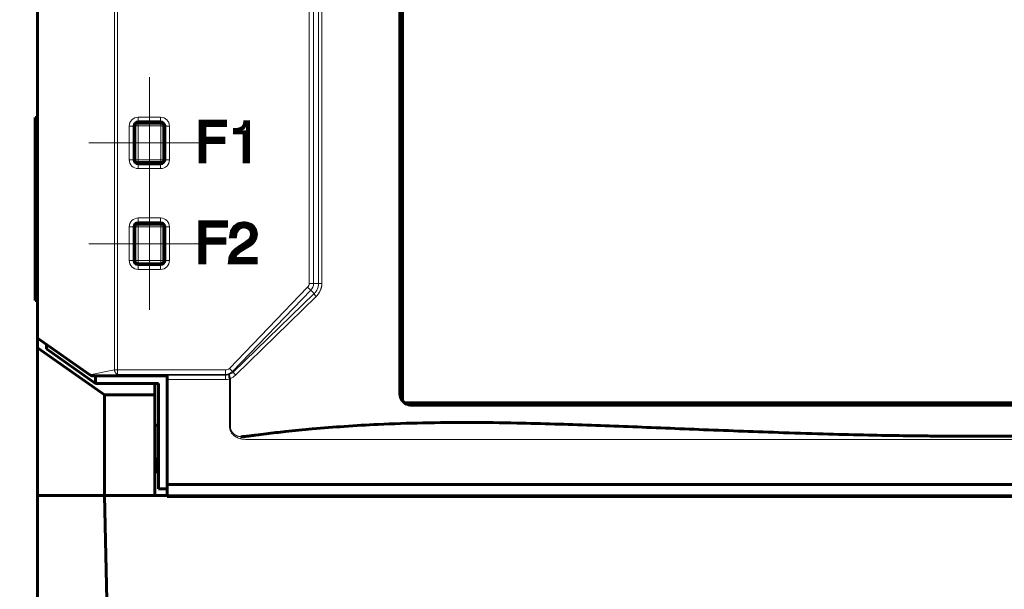
# Model space of a CAD drawing. Units: millimetres. Extents: x 0 to 804, y 0 to 420.
# Drawn here: x 419 to 463, y 165 to 191 of the extents above; entities that cross this region are included whole.
import ezdxf

# ---------------------------------------------------------------- set-up
doc = ezdxf.new("R2010")
doc.units = ezdxf.units.MM
for name, pattern in [('K5LT32768', [0]), ('K5LT_AXLED', [12, 7.5, -1.5, 1.5, -1.5]), ('K5LT_BASIC', [0]), ('K5LT_THIN', [0])]:
    doc.linetypes.add(name, pattern=pattern)
doc.layers.add('Системный слой', color=7, linetype='Continuous')
doc.layers.add('Слой 1', color=212, linetype='Continuous')
doc.styles.add('KDIMTEXTSTYLE', font='GOST_AU.SHX', dxfattribs={"width": 0.96, "oblique": 15, "height": 5})
doc.dimstyles.new('KDIMSTYLE (1.00)', dxfattribs={"dimtxt": 5, "dimasz": 1, "dimexe": 2, "dimexo": 0, "dimgap": 1, "dimtad": 1, "dimtxsty": 'KDIMTEXTSTYLE', "dimsah": 1, "dimcen": 0, "dimdle": 1, "dimadec": 0, "dimazin": 0, "dimtfac": 0.667, "dimtmove": 0, "dimatfit": 3, "dimfxl": 0, "dimtvp": 1, "dimtolj": 1, "dimtzin": 0, "dimarcsym": 0})

# ---------------------------------------------------------------- blocks, each defined once
blk = doc.blocks.new('U19')
at = {"layer": 'Слой 1', "linetype": 'K5LT32768', "lineweight": 18}
for p, q in [((428.328, 204.604), (428.258, 204.534)), ((428.328, 204.604), (428.398, 204.534)), ((427.79, 204.3), (427.695, 204.315)), ((427.79, 204.3), (427.774, 204.198)), ((428.258, 203.757), (428.258, 204.534)), ((428.398, 203.757), (428.398, 204.534)), ((428.865, 204.298), (428.96, 204.313)), ((428.865, 204.298), (428.882, 204.196)), ((428.187, 199.929), (427.26, 198.14)), ((428.311, 199.865), (427.385, 198.073)), ((429.288, 198.073), (428.311, 199.865)), ((429.409, 198.142), (428.434, 199.932)), ((428.265, 199.203), (428.265, 198.694)), ((428.405, 199.203), (428.405, 198.694)), ((428.335, 198.625), (428.265, 198.694)), ((428.335, 198.625), (428.405, 198.694)), ((427.385, 198.073), (429.288, 198.073)), ((427.385, 197.936), (429.286, 197.936))]:
    blk.add_line(p, q, dxfattribs=at)
at = {"layer": 'Слой 1', "linetype": 'K5LT32768', "const_width": 0.18}
for points in [[(428.328, 193.27), (427.15, 194.447), (428.328, 195.624), (429.505, 194.447), (428.328, 193.27)], [(428.328, 193.466), (427.347, 194.447), (428.328, 195.428), (429.309, 194.447), (428.328, 193.466)], [(428.242, 193.801), (428.242, 195.092), (428.414, 195.092), (428.414, 193.801), (428.242, 193.801)], [(427.144, 186.373), (427.144, 184.6), (427.304, 184.6), (427.304, 185.466), (428.158, 185.466), (428.158, 185.613), (427.304, 185.613), (427.304, 186.226), (428.238, 186.226), (428.238, 186.373), (427.144, 186.373)], [(429.138, 186.346), (429.124, 186.24), (429.044, 186.106), (428.858, 186.013), (428.684, 186), (428.684, 185.893), (429.111, 185.893), (429.111, 184.6), (429.258, 184.6), (429.258, 186.346), (429.138, 186.346)], [(427.134, 181.873), (427.134, 180.1), (427.308, 180.1), (427.308, 180.966), (428.201, 180.966), (428.201, 181.113), (427.308, 181.113), (427.308, 181.726), (428.281, 181.726), (428.281, 181.873), (427.134, 181.873)], [(428.681, 181.26), (428.708, 181.433), (428.841, 181.62), (428.974, 181.686), (429.054, 181.7), (429.214, 181.673), (429.334, 181.606), (429.414, 181.5), (429.441, 181.34), (429.414, 181.206), (429.361, 181.1), (429.148, 180.94), (428.881, 180.766), (428.734, 180.66), (428.588, 180.526), (428.481, 180.326), (428.454, 180.1), (429.601, 180.1), (429.601, 180.233), (428.628, 180.233), (428.694, 180.433), (428.854, 180.58), (429.081, 180.726), (429.334, 180.873), (429.441, 180.953), (429.534, 181.073), (429.588, 181.193), (429.614, 181.353), (429.574, 181.54), (429.481, 181.686), (429.401, 181.753), (429.201, 181.82), (429.081, 181.833), (428.841, 181.793), (428.668, 181.673), (428.548, 181.5), (428.508, 181.26), (428.681, 181.26)]]:
    blk.add_lwpolyline(points, dxfattribs=at)
at = {"layer": 'Слой 1', "linetype": 'K5LT32768', "lineweight": 18}
blk.add_circle((428.336, 198.354), 0.112, dxfattribs=at)
for centre, radius, start, end in [((428.326, 203.56), 0.984, 129.9101, 49.933), ((428.326, 203.56), 0.844, 130.9288, 48.8568), ((428.328, 203.757), 0.07, 180, 0), ((428.311, 199.865), 0.14, 28.5746, 152.6202), ((428.335, 199.203), 0.0697, 0, 180), ((427.385, 198.076), 0.14, 152.6202, 270), ((429.286, 198.076), 0.14, 270, 28.5746)]:
    blk.add_arc(centre, radius, start, end, dxfattribs=at)
blk = doc.blocks.new('KDIMARROW_01')
at = {"layer": 'Системный слой'}
blk.add_hatch(color=0, dxfattribs=at).paths.add_polyline_path([(0, 0), (-5, 0.658), (-4.5, 0), (-5, -0.658)])
at = {"layer": 'Системный слой', "color": 0, "linetype": 'K5LT_THIN', "lineweight": 18}
for p, q in [((-4.5, 0), (-5, 0.658)), ((-5, 0.658), (0, 0)), ((0, 0), (-5, -0.658)), ((-5, -0.658), (-4.5, 0)), ((0, 0), (-1, 0))]:
    blk.add_line(p, q, dxfattribs=at)
blk = doc.blocks.new('KDIMARROW_03')
at = {"layer": 'Системный слой', "color": 0, "linetype": 'K5LT_THIN', "lineweight": 18}
for p, q in [((-1.061, -1.061), (1.061, 1.061)), ((0, 0), (-1, 0)), ((0, 0), (2, 0))]:
    blk.add_line(p, q, dxfattribs=at)

msp = doc.modelspace()

# ---------------------------------------------------------------- linework, layer by layer
at = {"layer": 'Системный слой', "linetype": 'K5LT_BASIC', "lineweight": 60}
for p, q in [((436.164, 210.437), (436.164, 173.911)), ((436.047, 174.224), (436.047, 210.124)), ((436.054, 210.124), (436.054, 174.224)), ((419.854, 176.713), (419.854, 207.635)), ((419.854, 186.565), (419.754, 186.564)), ((419.754, 178.385), (419.754, 186.564)), ((424.169, 184.674), (424.169, 186.174)), ((424.204, 186.281), (424.204, 184.567)), ((424.226, 186.307), (424.226, 186.233)), ((424.295, 186.302), (425.412, 186.302)), ((424.354, 186.359), (425.354, 186.359)), ((425.482, 186.307), (425.482, 186.233)), ((425.504, 184.567), (425.504, 186.281)), ((425.538, 186.174), (425.538, 184.674)), ((424.226, 184.616), (424.226, 184.542)), ((425.412, 184.546), (424.295, 184.546)), ((425.354, 184.49), (424.354, 184.49)), ((425.482, 184.616), (425.482, 184.542)), ((424.204, 181.781), (424.204, 180.067)), ((424.226, 181.807), (424.226, 181.733)), ((425.412, 181.802), (424.295, 181.802)), ((424.354, 181.859), (425.354, 181.859)), ((425.482, 181.807), (425.482, 181.733)), ((425.504, 180.067), (425.504, 181.781)), ((424.169, 180.174), (424.169, 181.674)), ((425.538, 181.674), (425.538, 180.174)), ((424.247, 180.024), (425.461, 180.024)), ((425.354, 179.99), (424.354, 179.99)), ((419.754, 178.385), (419.854, 178.384)), ((419.854, 176.713), (419.854, 176.275)), ((419.854, 176.713), (422.196, 175.073)), ((420.254, 176.225), (420.254, 176.433)), ((419.854, 169.674), (419.854, 176.275)), ((419.854, 176.275), (422.854, 174.174)), ((422.454, 174.684), (420.254, 176.225)), ((423.098, 175.024), (422.28, 175.024)), ((422.454, 175.024), (422.454, 174.684)), ((425.254, 174.684), (422.454, 174.684)), ((423.098, 175.024), (425.654, 175.024)), ((425.104, 174.684), (425.104, 174.174)), ((425.254, 174.684), (425.254, 169.974)), ((425.654, 174.859), (425.654, 175.056)), ((425.654, 174.859), (425.654, 170.174)), ((422.854, 169.674), (422.854, 174.174)), ((425.104, 174.174), (422.854, 174.174)), ((425.104, 169.674), (425.104, 174.174)), ((436.268, 173.814), (484.99, 173.814)), ((436.554, 173.724), (484.704, 173.724)), ((484.704, 173.718), (436.554, 173.718)), ((425.104, 172.824), (425.204, 172.824)), ((425.104, 171.324), (425.204, 171.324)), ((425.155, 171.324), (425.155, 170.745)), ((425.104, 170.745), (425.254, 170.745)), ((425.254, 169.974), (425.654, 169.974)), ((425.654, 170.174), (537.054, 170.174)), ((425.654, 169.67), (425.654, 170.174)), ((419.854, 158.174), (419.854, 169.674)), ((422.854, 169.674), (419.854, 169.674)), ((425.104, 169.674), (422.854, 169.674)), ((422.854, 169.674), (423.103, 158.174)), ((425.104, 169.674), (425.654, 169.674)), ((537.054, 169.67), (425.654, 169.67)), ((425.654, 169.67), (425.654, 169.635)), ((495.154, 169.635), (425.654, 169.635))]:
    msp.add_line(p, q, dxfattribs=at)
at = {"layer": 'Системный слой', "linetype": 'K5LT_THIN', "lineweight": 18}
for p, q in [((423.295, 175.286), (423.295, 209.062)), ((423.437, 209.062), (423.437, 175.286)), ((431.992, 179.144), (431.992, 205.205)), ((432.188, 205.205), (432.188, 179.144)), ((432.407, 179.144), (432.407, 205.205)), ((432.558, 205.205), (432.558, 179.144)), ((424.354, 186.573), (424.354, 186.373)), ((424.354, 186.573), (425.354, 186.573)), ((425.354, 186.573), (425.354, 186.373)), ((423.955, 184.674), (423.955, 186.174)), ((423.955, 186.174), (424.155, 186.174)), ((424.155, 186.174), (424.155, 184.674)), ((424.169, 186.174), (424.155, 186.174)), ((424.246, 186.182), (424.346, 186.182)), ((424.246, 184.667), (424.246, 186.182)), ((424.346, 186.282), (425.361, 186.282)), ((424.346, 186.282), (424.346, 186.182)), ((425.361, 186.182), (424.346, 186.182)), ((424.346, 186.182), (424.346, 184.667)), ((425.354, 186.373), (424.354, 186.373)), ((424.354, 186.359), (424.354, 186.373)), ((425.354, 186.359), (425.354, 186.373)), ((425.361, 186.182), (425.361, 186.282)), ((425.361, 186.182), (425.461, 186.182)), ((425.361, 184.667), (425.361, 186.182)), ((425.461, 186.182), (425.461, 184.667)), ((425.538, 186.174), (425.552, 186.174)), ((425.552, 186.174), (425.752, 186.174)), ((425.552, 184.674), (425.552, 186.174)), ((425.752, 186.174), (425.752, 184.674)), ((423.955, 184.674), (424.155, 184.674)), ((424.169, 184.674), (424.155, 184.674)), ((424.246, 184.667), (424.346, 184.667)), ((424.346, 184.567), (424.346, 184.667)), ((424.346, 184.667), (425.361, 184.667)), ((425.361, 184.567), (424.346, 184.567)), ((424.354, 184.49), (424.354, 184.476)), ((424.354, 184.476), (424.354, 184.276)), ((424.354, 184.476), (425.354, 184.476)), ((425.354, 184.49), (425.354, 184.476)), ((425.354, 184.476), (425.354, 184.276)), ((425.361, 184.667), (425.361, 184.567)), ((425.361, 184.667), (425.461, 184.667)), ((425.538, 184.674), (425.552, 184.674)), ((425.552, 184.674), (425.752, 184.674)), ((425.354, 184.276), (424.354, 184.276)), ((424.246, 181.682), (424.346, 181.682)), ((424.246, 180.167), (424.246, 181.682)), ((424.346, 181.782), (425.361, 181.782)), ((424.346, 181.782), (424.346, 181.682)), ((425.361, 181.682), (424.346, 181.682)), ((424.346, 181.682), (424.346, 180.167)), ((424.354, 182.073), (425.354, 182.073)), ((424.354, 182.073), (424.354, 181.873)), ((425.354, 181.873), (424.354, 181.873)), ((424.354, 181.859), (424.354, 181.873)), ((425.354, 182.073), (425.354, 181.873)), ((425.354, 181.859), (425.354, 181.873)), ((425.361, 181.682), (425.361, 181.782)), ((425.361, 180.167), (425.361, 181.682)), ((425.361, 181.682), (425.461, 181.682)), ((425.461, 181.682), (425.461, 180.167)), ((423.955, 180.174), (423.955, 181.674)), ((423.955, 181.674), (424.155, 181.674)), ((424.155, 181.674), (424.155, 180.174)), ((424.169, 181.674), (424.155, 181.674)), ((425.538, 181.674), (425.552, 181.674)), ((425.552, 180.174), (425.552, 181.674)), ((425.552, 181.674), (425.752, 181.674)), ((425.752, 181.674), (425.752, 180.174)), ((423.955, 180.174), (424.155, 180.174)), ((424.169, 180.174), (424.155, 180.174)), ((424.246, 180.167), (424.346, 180.167)), ((424.346, 180.167), (425.361, 180.167)), ((424.346, 180.067), (424.346, 180.167)), ((425.361, 180.067), (424.346, 180.067)), ((424.354, 179.99), (424.354, 179.976)), ((424.354, 179.976), (425.354, 179.976)), ((424.354, 179.976), (424.354, 179.776)), ((425.354, 179.99), (425.354, 179.976)), ((425.354, 179.976), (425.354, 179.776)), ((425.361, 180.167), (425.361, 180.067)), ((425.361, 180.167), (425.461, 180.167)), ((425.538, 180.174), (425.552, 180.174)), ((425.552, 180.174), (425.752, 180.174)), ((425.354, 179.776), (424.354, 179.776)), ((432.188, 179.144), (431.992, 179.144)), ((432.407, 179.144), (432.188, 179.144)), ((432.407, 179.144), (432.558, 179.144)), ((428.429, 175.359), (431.925, 178.979)), ((432.066, 178.842), (428.571, 175.223)), ((428.604, 175.19), (432.216, 178.698)), ((432.066, 178.842), (431.925, 178.979)), ((432.216, 178.698), (432.066, 178.842)), ((432.312, 178.561), (428.7, 175.054)), ((422.196, 175.073), (423.295, 175.286)), ((423.437, 175.09), (423.098, 175.024)), ((423.437, 175.286), (423.295, 175.286)), ((423.437, 175.286), (428.258, 175.286)), ((423.437, 175.286), (423.437, 175.09)), ((428.258, 175.09), (423.437, 175.09)), ((428.258, 175.09), (428.258, 175.286)), ((428.258, 175.09), (428.258, 175.056)), ((428.571, 175.223), (428.429, 175.359)), ((428.604, 175.19), (428.571, 175.223)), ((425.654, 175.056), (428.258, 175.056)), ((428.258, 174.859), (425.654, 174.859)), ((428.258, 175.056), (428.258, 174.859)), ((428.431, 174.882), (428.476, 174.882)), ((436.054, 174.224), (436.047, 174.224)), ((436.554, 173.724), (436.554, 173.718)), ((425.204, 171.324), (425.204, 172.824)), ((428.431, 172.774), (428.476, 172.774)), ((428.932, 172.213), (428.954, 172.308)), ((425.187, 171.324), (425.187, 170.745))]:
    msp.add_line(p, q, dxfattribs=at)
at = {"layer": 'Системный слой', "linetype": 'K5LT_AXLED', "lineweight": 18}
for p, q in [((424.854, 188.359), (424.854, 182.567)), ((422.155, 185.424), (427.552, 185.424)), ((424.854, 183.873), (424.854, 177.976)), ((422.155, 180.924), (427.538, 180.924))]:
    msp.add_line(p, q, dxfattribs=at)
at = {"layer": 'Системный слой', "linetype": 'K5LT_THIN', "lineweight": 18}
for centre, radius, start, end in [((424.354, 186.174), 0.398, 90, 180), ((425.354, 186.174), 0.398, 360, 90), ((424.354, 186.174), 0.198, 90, 180), ((425.354, 186.174), 0.198, 0, 90), ((424.354, 184.674), 0.398, 180, 270), ((424.354, 184.674), 0.198, 180, 270), ((425.354, 184.674), 0.198, 270, 0), ((425.354, 184.674), 0.398, 270, 0), ((424.354, 181.674), 0.398, 90, 180), ((424.354, 181.674), 0.198, 90, 180), ((425.354, 181.674), 0.398, 360, 90), ((425.354, 181.674), 0.198, 0, 90), ((424.354, 180.174), 0.398, 180, 270), ((424.354, 180.174), 0.198, 180, 270), ((425.354, 180.174), 0.398, 270, 0), ((425.354, 180.174), 0.198, 270, 0), ((431.754, 179.144), 0.238, 316, 0), ((431.754, 179.144), 0.434, 316, 0), ((428.258, 175.524), 0.238, 270, 316), ((428.258, 175.524), 0.434, 270, 316), ((428.258, 175.524), 0.469, 270, 289.1491), ((428.258, 175.524), 0.665, 270, 285.0496)]:
    msp.add_arc(centre, radius, start, end, dxfattribs=at)
at = {"layer": 'Системный слой', "linetype": 'K5LT_BASIC', "lineweight": 60}
for centre, radius, start, end in [((424.354, 186.174), 0.184, 90, 180), ((425.354, 186.174), 0.184, 0, 90), ((424.354, 184.674), 0.184, 180, 270), ((425.354, 184.674), 0.184, 270, 0), ((424.354, 181.674), 0.184, 90, 180), ((425.354, 181.674), 0.184, 0, 90), ((424.354, 180.174), 0.184, 180, 270), ((425.354, 180.174), 0.184, 270, 0), ((436.554, 174.224), 0.5, 180, 270), ((425.204, 172.324), 0.5, 84.2558, 90), ((425.204, 171.824), 0.5, 270, 275.7442)]:
    msp.add_arc(centre, radius, start, end, dxfattribs=at)
at = {"layer": 'Системный слой', "linetype": 'K5LT_THIN', "lineweight": 18}
msp.add_ellipse((428.427, 174.91), major_axis=(0.191, 0.06), ratio=0.068898, start_param=4.709837, end_param=4.928119, dxfattribs=at)
at = {"layer": 'Системный слой', "linetype": 'K5LT_BASIC', "lineweight": 60}
for points, knots in [([(424.295, 186.302), (424.293, 186.302), (424.287, 186.302), (424.279, 186.301), (424.271, 186.298), (424.263, 186.295), (424.254, 186.289), (424.246, 186.283), (424.239, 186.275), (424.234, 186.267), (424.231, 186.259), (424.228, 186.252), (424.227, 186.246), (424.226, 186.239), (424.226, 186.235), (424.226, 186.233)], [0, 0, 0, 0, 0.078281, 0.15321, 0.224118, 0.306934, 0.397734, 0.496597, 0.588191, 0.679827, 0.758773, 0.825236, 0.881246, 0.939029, 1, 1, 1, 1]), ([(425.482, 186.233), (425.482, 186.235), (425.482, 186.241), (425.48, 186.249), (425.478, 186.257), (425.474, 186.265), (425.469, 186.274), (425.462, 186.282), (425.454, 186.289), (425.446, 186.294), (425.438, 186.297), (425.431, 186.3), (425.425, 186.301), (425.419, 186.302), (425.414, 186.302), (425.412, 186.302)], [0, 0, 0, 0, 0.078281, 0.15321, 0.224118, 0.306934, 0.397734, 0.496597, 0.588191, 0.679827, 0.758773, 0.825236, 0.881246, 0.939029, 1, 1, 1, 1]), ([(424.226, 184.616), (424.226, 184.613), (424.226, 184.608), (424.227, 184.599), (424.23, 184.591), (424.233, 184.583), (424.239, 184.575), (424.245, 184.567), (424.253, 184.56), (424.261, 184.555), (424.269, 184.551), (424.276, 184.549), (424.282, 184.547), (424.289, 184.546), (424.293, 184.546), (424.295, 184.546)], [0, 0, 0, 0, 0.078281, 0.15321, 0.224118, 0.306934, 0.397734, 0.496597, 0.588191, 0.679827, 0.758773, 0.825236, 0.881246, 0.939029, 1, 1, 1, 1]), ([(425.412, 184.546), (425.415, 184.546), (425.42, 184.546), (425.429, 184.548), (425.437, 184.55), (425.445, 184.554), (425.453, 184.559), (425.461, 184.566), (425.468, 184.574), (425.473, 184.582), (425.477, 184.59), (425.479, 184.597), (425.481, 184.603), (425.482, 184.609), (425.482, 184.614), (425.482, 184.616)], [0, 0, 0, 0, 0.078281, 0.15321, 0.224118, 0.306934, 0.397734, 0.496597, 0.588191, 0.679827, 0.758773, 0.825236, 0.881246, 0.939029, 1, 1, 1, 1]), ([(424.226, 181.733), (424.226, 181.735), (424.226, 181.741), (424.227, 181.749), (424.23, 181.757), (424.233, 181.765), (424.239, 181.774), (424.245, 181.782), (424.253, 181.789), (424.261, 181.794), (424.269, 181.797), (424.276, 181.8), (424.282, 181.801), (424.289, 181.802), (424.293, 181.802), (424.295, 181.802)], [0, 0, 0, 0, 0.078281, 0.15321, 0.224118, 0.306934, 0.397734, 0.496597, 0.588191, 0.679827, 0.758773, 0.825236, 0.881246, 0.939029, 1, 1, 1, 1]), ([(425.412, 181.802), (425.415, 181.802), (425.42, 181.802), (425.429, 181.801), (425.437, 181.798), (425.445, 181.795), (425.453, 181.789), (425.461, 181.783), (425.468, 181.775), (425.473, 181.767), (425.477, 181.759), (425.479, 181.752), (425.481, 181.746), (425.482, 181.739), (425.482, 181.735), (425.482, 181.733)], [0, 0, 0, 0, 0.078281, 0.15321, 0.224118, 0.306934, 0.397734, 0.496597, 0.588191, 0.679827, 0.758773, 0.825236, 0.881246, 0.939029, 1, 1, 1, 1]), ([(436.554, 173.718), (436.545, 173.718), (436.524, 173.718), (436.489, 173.721), (436.444, 173.729), (436.395, 173.742), (436.341, 173.763), (436.285, 173.793), (436.227, 173.835), (436.174, 173.886), (436.13, 173.944), (436.093, 174.009), (436.058, 174.101), (436.047, 174.176), (436.047, 174.224)], [0, 0, 0, 0, 0.49522, 1.182858, 1.998181, 3.066429, 4.037696, 5.257141, 6.638191, 8.082167, 9.471303, 10.765967, 12.274245, 15, 15, 15, 15]), ([(428.954, 172.308), (429.005, 172.307), (429.088, 172.312), (429.198, 172.325), (429.292, 172.338), (429.43, 172.356), (429.69, 172.389), (430.209, 172.454), (431.053, 172.55), (432.225, 172.665), (433.604, 172.775), (435.25, 172.87), (437.108, 172.933), (439.152, 172.95), (441.105, 172.925), (442.916, 172.877), (444.574, 172.821), (446.223, 172.758), (447.898, 172.69), (449.617, 172.62), (451.382, 172.55), (453.252, 172.483), (455.13, 172.423), (456.926, 172.377), (458.327, 172.352), (459.421, 172.339), (460.294, 172.334), (461.262, 172.335), (462.534, 172.334), (464.554, 172.334), (467.139, 172.334), (470.381, 172.334), (473.719, 172.334), (477.452, 172.335), (480.814, 172.333), (483.481, 172.337), (484.954, 172.331), (485.729, 172.338), (486.265, 172.352), (486.844, 172.372), (487.526, 172.4), (488.305, 172.432), (489.164, 172.459), (490.042, 172.466), (490.828, 172.441), (491.419, 172.398), (491.776, 172.361), (491.956, 172.339), (492.055, 172.326), (492.134, 172.318), (492.219, 172.312), (492.276, 172.309), (492.304, 172.308)], [0, 0, 0, 0, 0.128579, 0.210318, 0.281833, 0.369371, 0.562816, 0.946786, 1.699198, 2.750358, 4.031204, 5.413931, 7.282505, 9.243404, 11.168641, 12.675942, 14.080914, 15.446792, 16.78136, 18.110147, 19.454839, 20.792626, 22.291541, 23.624964, 24.817756, 25.506891, 26.209514, 26.936428, 27.944193, 29.39688, 32.004655, 34.428897, 37.534217, 40.382523, 43.799859, 45.977734, 47.064621, 47.511747, 47.899531, 48.372595, 48.922173, 49.563853, 50.299367, 51.087096, 51.814751, 52.325439, 52.601598, 52.727315, 52.785614, 52.855611, 52.928353, 53, 53, 53, 53])]:
    msp.add_open_spline(points, degree=3, knots=knots, dxfattribs=at)
at = {"layer": 'Системный слой', "linetype": 'K5LT_THIN', "lineweight": 18}
for points in [[(424.246, 186.182), (424.243, 186.187), (424.236, 186.197), (424.229, 186.221), (424.226, 186.233)], [(424.295, 186.302), (424.307, 186.299), (424.331, 186.292), (424.341, 186.285), (424.346, 186.282)], [(425.361, 186.282), (425.366, 186.285), (425.376, 186.292), (425.4, 186.299), (425.412, 186.302)], [(425.482, 186.233), (425.478, 186.221), (425.471, 186.197), (425.464, 186.187), (425.461, 186.182)], [(424.226, 184.616), (424.229, 184.628), (424.236, 184.652), (424.243, 184.662), (424.246, 184.667)], [(424.346, 184.567), (424.341, 184.564), (424.331, 184.557), (424.307, 184.55), (424.295, 184.546)], [(425.412, 184.546), (425.4, 184.55), (425.376, 184.557), (425.366, 184.564), (425.361, 184.567)], [(425.461, 184.667), (425.464, 184.662), (425.471, 184.652), (425.478, 184.628), (425.482, 184.616)], [(424.246, 181.682), (424.243, 181.687), (424.236, 181.697), (424.229, 181.721), (424.226, 181.733)], [(424.295, 181.802), (424.307, 181.799), (424.331, 181.792), (424.341, 181.785), (424.346, 181.782)], [(425.361, 181.782), (425.366, 181.785), (425.376, 181.792), (425.4, 181.799), (425.412, 181.802)], [(425.482, 181.733), (425.478, 181.721), (425.471, 181.697), (425.464, 181.687), (425.461, 181.682)], [(428.412, 175.082), (428.436, 175.088), (428.482, 175.105), (428.547, 175.142), (428.586, 175.173), (428.604, 175.19)], [(428.431, 174.882), (428.431, 174.884), (428.432, 174.887), (428.432, 174.892), (428.431, 174.895), (428.43, 174.896)], [(428.7, 175.054), (428.635, 174.989), (428.556, 174.943), (428.472, 174.91)], [(428.472, 174.91), (428.474, 174.901), (428.475, 174.891), (428.476, 174.882)]]:
    msp.add_open_spline(points, degree=3, dxfattribs=at)
for points, knots in [([(424.346, 186.282), (424.338, 186.282), (424.322, 186.28), (424.299, 186.271), (424.28, 186.257), (424.264, 186.24), (424.253, 186.22), (424.247, 186.2), (424.246, 186.187), (424.246, 186.182)], [0, 0, 0, 0, 0.172724, 0.326452, 0.46094, 0.596165, 0.74697, 0.880674, 1, 1, 1, 1]), ([(425.461, 186.182), (425.461, 186.19), (425.459, 186.206), (425.45, 186.229), (425.437, 186.248), (425.419, 186.264), (425.399, 186.275), (425.379, 186.281), (425.367, 186.282), (425.361, 186.282)], [0, 0, 0, 0, 0.172724, 0.326452, 0.46094, 0.596165, 0.74697, 0.880674, 1, 1, 1, 1]), ([(424.246, 184.667), (424.246, 184.659), (424.248, 184.643), (424.257, 184.62), (424.271, 184.601), (424.288, 184.585), (424.308, 184.574), (424.328, 184.568), (424.341, 184.567), (424.346, 184.567)], [0, 0, 0, 0, 0.172724, 0.326452, 0.46094, 0.596165, 0.74697, 0.880674, 1, 1, 1, 1]), ([(425.361, 184.567), (425.369, 184.567), (425.385, 184.569), (425.408, 184.578), (425.427, 184.591), (425.443, 184.609), (425.454, 184.629), (425.46, 184.649), (425.461, 184.661), (425.461, 184.667)], [0, 0, 0, 0, 0.172724, 0.326452, 0.46094, 0.596165, 0.74697, 0.880674, 1, 1, 1, 1]), ([(424.346, 181.782), (424.338, 181.782), (424.322, 181.78), (424.299, 181.771), (424.28, 181.757), (424.264, 181.74), (424.253, 181.72), (424.247, 181.7), (424.246, 181.687), (424.246, 181.682)], [0, 0, 0, 0, 0.172724, 0.326452, 0.46094, 0.596165, 0.74697, 0.880674, 1, 1, 1, 1]), ([(425.461, 181.682), (425.461, 181.69), (425.459, 181.706), (425.45, 181.729), (425.437, 181.748), (425.419, 181.764), (425.399, 181.775), (425.379, 181.781), (425.367, 181.782), (425.361, 181.782)], [0, 0, 0, 0, 0.172724, 0.326452, 0.46094, 0.596165, 0.74697, 0.880674, 1, 1, 1, 1]), ([(424.211, 180.058), (424.216, 180.079), (424.228, 180.129), (424.239, 180.153), (424.246, 180.167)], [0.1708687, 0.1708687, 0.1708687, 0.1708687, 0.5, 1, 1, 1, 1]), ([(424.346, 180.067), (424.332, 180.06), (424.308, 180.048), (424.259, 180.036), (424.237, 180.032)], [0, 0, 0, 0, 0.5, 0.8278619, 0.8278619, 0.8278619, 0.8278619]), ([(424.246, 180.167), (424.246, 180.159), (424.248, 180.143), (424.257, 180.12), (424.271, 180.101), (424.288, 180.085), (424.308, 180.074), (424.328, 180.068), (424.341, 180.067), (424.346, 180.067)], [0, 0, 0, 0, 0.172724, 0.326452, 0.46094, 0.596165, 0.74697, 0.880674, 1, 1, 1, 1]), ([(425.361, 180.067), (425.369, 180.067), (425.385, 180.069), (425.408, 180.078), (425.427, 180.091), (425.443, 180.109), (425.454, 180.129), (425.46, 180.149), (425.461, 180.161), (425.461, 180.167)], [0, 0, 0, 0, 0.172724, 0.326452, 0.46094, 0.596165, 0.74697, 0.880674, 1, 1, 1, 1]), ([(425.47, 180.032), (425.449, 180.036), (425.399, 180.048), (425.375, 180.06), (425.361, 180.067)], [0.1708687, 0.1708687, 0.1708687, 0.1708687, 0.5, 1, 1, 1, 1]), ([(425.461, 180.167), (425.468, 180.153), (425.48, 180.129), (425.492, 180.079), (425.496, 180.058)], [0, 0, 0, 0, 0.5, 0.8278619, 0.8278619, 0.8278619, 0.8278619]), ([(432.216, 178.698), (432.25, 178.73), (432.305, 178.796), (432.359, 178.898), (432.389, 178.989), (432.404, 179.069), (432.407, 179.12), (432.407, 179.144)], [0, 0, 0, 0, 0.283201, 0.516061, 0.69858, 0.856144, 1, 1, 1, 1]), ([(432.558, 179.144), (432.558, 179.13), (432.557, 179.104), (432.555, 179.067), (432.551, 179.033), (432.546, 178.999), (432.539, 178.965), (432.531, 178.934), (432.52, 178.904), (432.507, 178.874), (432.493, 178.841), (432.476, 178.804), (432.455, 178.765), (432.432, 178.725), (432.407, 178.687), (432.383, 178.652), (432.359, 178.62), (432.336, 178.591), (432.32, 178.571), (432.312, 178.561)], [0, 0, 0, 0, 1.259709, 2.352101, 3.374276, 4.473318, 5.526208, 6.538291, 7.453986, 8.461648, 9.554971, 10.822434, 12.229732, 13.680725, 15.106126, 16.474906, 17.647224, 18.822255, 20, 20, 20, 20]), ([(432.216, 178.698), (432.216, 178.693), (432.221, 178.679), (432.24, 178.649), (432.264, 178.617), (432.289, 178.587), (432.305, 178.569), (432.312, 178.561)], [0, 0, 0, 0, 0.255196, 0.479687, 0.695854, 0.870269, 1, 1, 1, 1]), ([(428.43, 174.896), (428.424, 174.914), (428.414, 174.944), (428.405, 174.98), (428.4, 175.003), (428.398, 175.018), (428.398, 175.029), (428.398, 175.04), (428.399, 175.049), (428.401, 175.057), (428.403, 175.064), (428.405, 175.07), (428.407, 175.075), (428.409, 175.079), (428.411, 175.081), (428.412, 175.082)], [0, 0, 0, 0, 0.204113, 0.360423, 0.468931, 0.527485, 0.588583, 0.64818, 0.710378, 0.768276, 0.821843, 0.870911, 0.921051, 0.964676, 1, 1, 1, 1]), ([(428.412, 175.082), (428.415, 175.079), (428.421, 175.071), (428.429, 175.053), (428.434, 175.037), (428.438, 175.026), (428.441, 175.018), (428.445, 175.008), (428.448, 174.996), (428.453, 174.98), (428.458, 174.96), (428.464, 174.936), (428.469, 174.919), (428.472, 174.91)], [0, 0, 0, 0, 0.202131, 0.352985, 0.450961, 0.495298, 0.535714, 0.585621, 0.640416, 0.711835, 0.795907, 0.895355, 1, 1, 1, 1]), ([(428.604, 175.19), (428.604, 175.185), (428.61, 175.171), (428.628, 175.142), (428.652, 175.11), (428.677, 175.08), (428.693, 175.062), (428.7, 175.054)], [0, 0, 0, 0, 0.254715, 0.479136, 0.695986, 0.870663, 1, 1, 1, 1]), ([(428.431, 172.774), (428.431, 172.914), (428.431, 173.054), (428.431, 173.231), (428.431, 173.269), (428.431, 173.313), (428.431, 173.32), (428.431, 173.845), (428.431, 174.364), (428.431, 174.882)], [0, 0, 0, 0, 0.19905, 0.19905, 0.2525, 0.2525, 0.261986, 0.261986, 1, 1, 1, 1]), ([(428.476, 174.882), (428.476, 174.751), (428.476, 174.482), (428.476, 174.072), (428.476, 173.664), (428.478, 173.297), (428.478, 173.004), (428.477, 172.841), (428.476, 172.774)], [0, 0, 0, 0, 1.686214, 3.445623, 5.242537, 6.911495, 8.152087, 9, 9, 9, 9]), ([(428.932, 172.213), (428.893, 172.223), (428.854, 172.234), (428.786, 172.259), (428.758, 172.273), (428.706, 172.301), (428.682, 172.316), (428.639, 172.348), (428.619, 172.365), (428.582, 172.4), (428.566, 172.419), (428.536, 172.456), (428.523, 172.475), (428.498, 172.516), (428.487, 172.538), (428.467, 172.584), (428.458, 172.607), (428.445, 172.655), (428.44, 172.679), (428.433, 172.726), (428.432, 172.75), (428.431, 172.774)], [0, 0, 0, 0, 0.149211, 0.149211, 0.266606, 0.266606, 0.367809, 0.367809, 0.46497, 0.46497, 0.555534, 0.555534, 0.640694, 0.640694, 0.731968, 0.731968, 0.823309, 0.823309, 0.913375, 0.913375, 1, 1, 1, 1]), ([(428.476, 172.774), (428.475, 172.726), (428.488, 172.644), (428.529, 172.551), (428.565, 172.498), (428.59, 172.467), (428.61, 172.446), (428.631, 172.427), (428.653, 172.409), (428.675, 172.392), (428.698, 172.377), (428.721, 172.364), (428.743, 172.354), (428.762, 172.347), (428.777, 172.341), (428.79, 172.337), (428.805, 172.331), (428.823, 172.326), (428.842, 172.322), (428.862, 172.319), (428.882, 172.316), (428.913, 172.312), (428.937, 172.309), (428.954, 172.308)], [0, 0, 0, 0, 4.616556, 7.900843, 9.77571, 10.823879, 11.783934, 12.6634, 13.605312, 14.486989, 15.398723, 16.224245, 17.04571, 17.763716, 18.183909, 18.609317, 19.092605, 19.749161, 20.388558, 21.003517, 21.684296, 22.423834, 24, 24, 24, 24]), ([(492.326, 172.213), (492.284, 172.204), (492.242, 172.196), (492.146, 172.186), (492.092, 172.186), (492.017, 172.182), (491.996, 172.182), (491.968, 172.181), (491.955, 172.18), (491.941, 172.18), (491.923, 172.18), (491.912, 172.18), (491.878, 172.18), (491.855, 172.18), (491.826, 172.18), (491.82, 172.18), (491.805, 172.18), (491.797, 172.18), (471.127, 172.18), (450.465, 172.18), (429.756, 172.18), (429.71, 172.18), (429.583, 172.18), (429.502, 172.18), (429.415, 172.18), (429.409, 172.18), (429.392, 172.18), (429.382, 172.18), (429.352, 172.18), (429.332, 172.18), (429.304, 172.18), (429.296, 172.18), (429.281, 172.18), (429.275, 172.18), (429.261, 172.18), (429.255, 172.18), (429.237, 172.181), (429.225, 172.181), (429.19, 172.183), (429.166, 172.186), (429.091, 172.192), (429.04, 172.195), (428.97, 172.203), (428.951, 172.208), (428.932, 172.213)], [0, 0, 0, 0, 0.002003, 0.002003, 0.004556, 0.004556, 0.005556, 0.005556, 0.005871, 0.006187, 0.006187, 0.006731, 0.006731, 0.007787, 0.007787, 0.008103, 0.008103, 0.008472, 0.008472, 0.986263, 0.986263, 0.988464, 0.988464, 0.992266, 0.992266, 0.992581, 0.992581, 0.993053, 0.993053, 0.993997, 0.993997, 0.994379, 0.994379, 0.994695, 0.994695, 0.99501, 0.99501, 0.995555, 0.995555, 0.996681, 0.996681, 0.9991, 0.9991, 1, 1, 1, 1])]:
    msp.add_open_spline(points, degree=3, knots=knots, dxfattribs=at)
msp.add_rational_spline([(423.295, 175.286), (423.305, 175.182), (423.362, 175.104), (423.437, 175.09)], [1, 0.835533456025, 0.835533456025, 1], degree=3, dxfattribs=at)
at = {"layer": 'Системный слой', "linetype": 'K5LT_BASIC', "lineweight": 60}
msp.add_rational_spline([(422.28, 175.024), (422.249, 175.04), (422.221, 175.056), (422.196, 175.073)], [1, 0.991526089203, 0.991526089203, 1], degree=3, dxfattribs=at)

# ---------------------------------------------------------------- block references
at = {"layer": 'Слой 1'}
msp.add_blockref('U19', (0, 0), dxfattribs=at)

# ---------------------------------------------------------------- dimensions: what is measured, and where the dimension line sits
at = {"layer": 'Системный слой'}
msp.add_linear_dim(base=(400.971, 247.024), p1=(441.725, 137.424), p2=(432.129, 247.024), angle=90, location=(400.971, 192.224), dimstyle='KDIMSTYLE (1.00)', override={"dimexo": 0, "dimpost": '\\H5.0;\\W0.965;\\Q15;<>', "dimblk1": 'KDIMARROW_01', "dimblk2": 'KDIMARROW_03', "dimse1": 0, "dimse2": 0, "dimtolj": 1}, dxfattribs=at).render()

doc.saveas('drawing.dxf')
